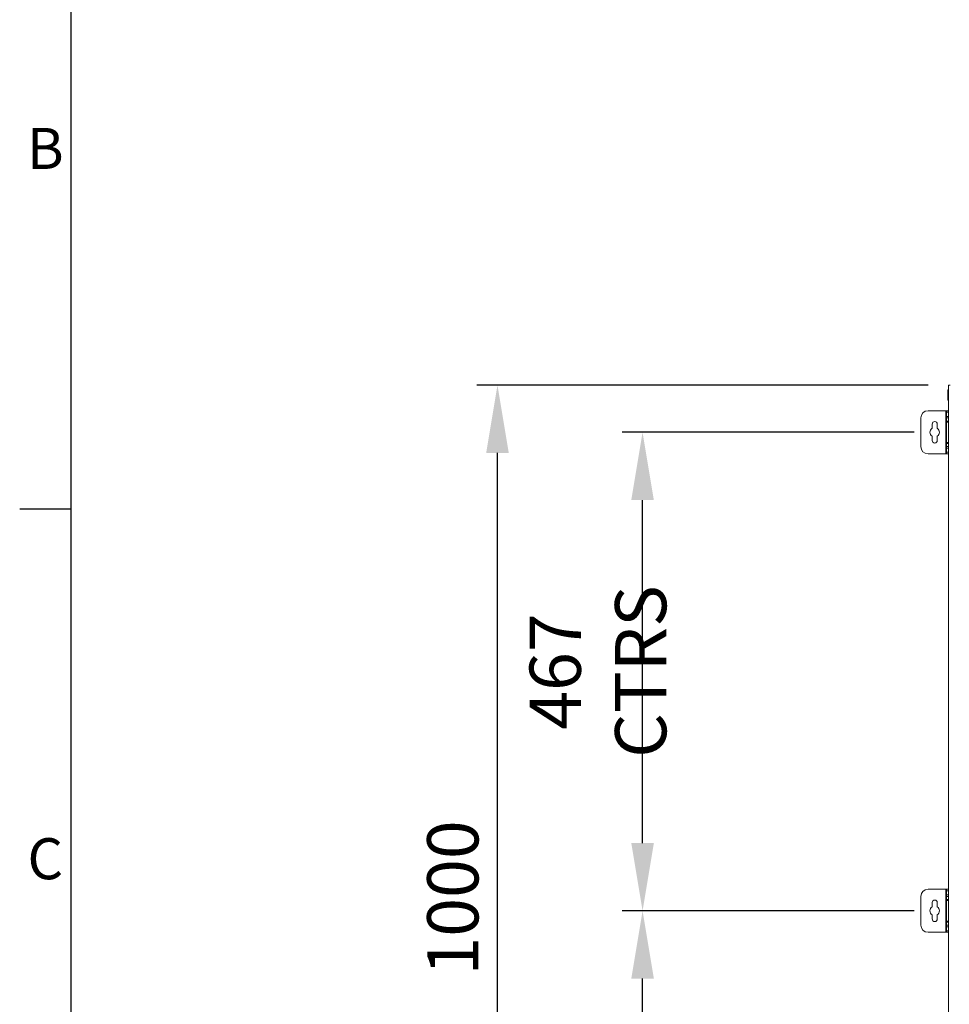
# Model space of a CAD drawing. Units: millimetres. Extents: x 63 to 8565, y 73 to 6213.
# Drawn here: x 315 to 1222, y 4145 to 5105 of the extents above; entities that cross this region are included whole.
import ezdxf
from ezdxf.enums import TextEntityAlignment as Align

# ---------------------------------------------------------------- set-up
doc = ezdxf.new("R2010")
doc.units = ezdxf.units.MM
doc.header["$LTSCALE"] = 5
doc.header["$PDSIZE"] = -1
doc.layers.add('Dimensions', color=7, linetype='Continuous')
doc.layers.add('Title Block', color=7, linetype='Continuous')
doc.styles.add('ISO Proportional', font='ARIALN.TTF', dxfattribs={"width": 0.8})
doc.styles.get("Standard").update_dxf_attribs({"font": 'romans.shx', "width": 0.8})
doc.dimstyles.new('SLDDIMSTYLE2', dxfattribs={"dimscale": 20, "dimtxt": 2.5, "dimasz": 3.302, "dimexe": 1, "dimexo": 1, "dimgap": 0.926042, "dimtad": 1, "dimdec": 0, "dimrnd": 1e-09, "dimzin": 12, "dimdsep": 46, "dimtxsty": 'Standard', "dimcen": 2, "dimadec": 0, "dimazin": 3, "dimtfac": 1, "dimtdec": 0, "dimtmove": 0, "dimatfit": 0, "dimfxl": 1, "dimfrac": 2, "dimtolj": 1, "dimtzin": 12, "dimarcsym": 0})

# ---------------------------------------------------------------- blocks, each defined once
blk = doc.blocks.new('*D37')
at = {"layer": 'Defpoints', "color": 0, "transparency": 16777216}
for p in [(922.69, 4235.87), (1207.56, 4235.87), (1207.56, 3769.37)]:
    blk.add_point(p, dxfattribs=at)
at = {"layer": 'Dimensions', "color": 0, "lineweight": -2, "transparency": 16777216}
for p, q in [((1187.56, 4235.87), (902.69, 4235.87)), ((922.69, 3835.41), (922.69, 4169.83)), ((1187.56, 3769.37), (902.69, 3769.37))]:
    blk.add_line(p, q, dxfattribs=at)
at = {"layer": 'Dimensions', "color": 0, "transparency": 16777216}
for points in [[(911.69, 4169.83), (933.7, 4169.83), (922.69, 4235.87)], [(911.69, 3835.41), (933.7, 3835.41), (922.69, 3769.37)]]:
    blk.add_solid(points, dxfattribs=at)
at = {"layer": 'Dimensions', "color": 0, "transparency": 16777216, "insert": (879.17, 4002.62), "char_height": 50, "attachment_point": 5, "rotation": 90}
blk.add_mtext('\\A1;466 CTRS', dxfattribs=at)
blk = doc.blocks.new('*D38')
at = {"layer": 'Defpoints', "color": 0, "transparency": 16777216}
for p in [(922.69, 4702.37), (1207.56, 4702.37), (1207.56, 4235.87)]:
    blk.add_point(p, dxfattribs=at)
at = {"layer": 'Dimensions', "color": 0, "lineweight": -2, "transparency": 16777216}
for p, q in [((1187.56, 4702.37), (902.69, 4702.37)), ((922.69, 4301.91), (922.69, 4636.33)), ((1187.56, 4235.87), (902.69, 4235.87))]:
    blk.add_line(p, q, dxfattribs=at)
at = {"layer": 'Dimensions', "color": 0, "transparency": 16777216}
for points in [[(911.69, 4636.33), (933.7, 4636.33), (922.69, 4702.37)], [(911.69, 4301.91), (933.7, 4301.91), (922.69, 4235.87)]]:
    blk.add_solid(points, dxfattribs=at)
at = {"layer": 'Dimensions', "color": 0, "transparency": 16777216, "insert": (879.17, 4469.12), "char_height": 50, "attachment_point": 5, "rotation": 90}
blk.add_mtext('\\A1;467 CTRS', dxfattribs=at)
blk = doc.blocks.new('*D39')
at = {"layer": 'Defpoints', "color": 0, "transparency": 16777216}
for p in [(781.2, 4748.37), (1221.01, 4748.37), (1201.06, 3748.37)]:
    blk.add_point(p, dxfattribs=at)
at = {"layer": 'Dimensions', "color": 0, "lineweight": -2, "transparency": 16777216}
for p, q in [((1201.01, 4748.37), (761.2, 4748.37)), ((781.2, 3814.41), (781.2, 4682.33)), ((1181.06, 3748.37), (761.2, 3748.37))]:
    blk.add_line(p, q, dxfattribs=at)
at = {"layer": 'Dimensions', "color": 0, "transparency": 16777216}
for points in [[(770.2, 4682.33), (792.21, 4682.33), (781.2, 4748.37)], [(770.2, 3814.41), (792.21, 3814.41), (781.2, 3748.37)]]:
    blk.add_solid(points, dxfattribs=at)
at = {"layer": 'Dimensions', "color": 0, "transparency": 16777216, "insert": (737.68, 4248.37), "char_height": 50, "attachment_point": 5, "rotation": 90}
blk.add_mtext('\\A1;1000', dxfattribs=at)
blk = doc.blocks.new('ISO A1 title block')
at = {"layer": 'Title Block'}
for p, q in [((20, 574), (20, 20)), ((15, 435.5), (20, 435.5))]:
    blk.add_line(p, q, dxfattribs=at)
at = {"layer": 'Title Block', "style": 'ISO Proportional'}
for s, p in [('B', (17.5, 470.125)), ('C', (17.5, 400.875))]:
    blk.add_text(s, height=4, dxfattribs=at).set_placement(p, align=Align.MIDDLE)
at = {"layer": 'Title Block', "style": 'ISO Proportional', "flags": 8}
for tag, p in [('FILENAME', (747, 43)), ('DATE', (772, 43)), ('SCALE', (802, 43)), ('EDITION', (787, 23)), ('SHEET', (802, 23))]:
    blk.add_attdef(tag, text='', height=2.5, dxfattribs=at).set_placement(p, align=Align.MIDDLE_LEFT)
blk.add_attdef('DRAWING_NUMBER', text='', height=3, dxfattribs=at).set_placement((755, 25), align=Align.MIDDLE)

msp = doc.modelspace()

# ---------------------------------------------------------------- linework, layer by layer
at = {"color": 7, "linetype": 'Continuous', "lineweight": 18}
for p, q in [((1221.01, 4743.92), (1220.31, 4743.92)), ((1220.31, 4733.82), (1220.31, 4743.92)), ((1222.51, 4748.37), (1221.01, 4748.37)), ((1221.01, 4748.37), (1221.01, 3748.37)), ((1220.31, 4733.82), (1221.01, 4733.82)), ((1218.46, 4723.37), (1201.06, 4723.37)), ((1218.46, 4723.37), (1218.46, 4681.37)), ((1219.06, 4723.37), (1218.46, 4723.37)), ((1219.06, 4723.37), (1221.01, 4723.37)), ((1219.06, 4721.87), (1219.06, 4723.37)), ((1194.06, 4716.37), (1194.06, 4688.37)), ((1219.06, 4721.87), (1219.06, 4717.87)), ((1219.06, 4716.37), (1219.06, 4717.87)), ((1221.01, 4716.37), (1219.06, 4716.37)), ((1219.06, 4716.37), (1219.06, 4713.37)), ((1221.01, 4713.37), (1219.06, 4713.37)), ((1219.06, 4712.37), (1219.06, 4713.37)), ((1205.06, 4710.37), (1205.06, 4706.26)), ((1210.06, 4706.26), (1210.06, 4710.37)), ((1219.06, 4712.37), (1221.06, 4712.37)), ((1219.06, 4692.37), (1219.06, 4712.37)), ((1205.06, 4698.48), (1205.06, 4694.37)), ((1210.06, 4694.37), (1210.06, 4698.48)), ((1221.06, 4692.37), (1219.06, 4692.37)), ((1219.06, 4691.37), (1219.06, 4692.37)), ((1221.01, 4691.37), (1219.06, 4691.37)), ((1219.06, 4691.37), (1219.06, 4688.37)), ((1219.06, 4688.37), (1221.01, 4688.37)), ((1219.06, 4686.87), (1219.06, 4688.37)), ((1219.06, 4686.87), (1219.06, 4682.87)), ((1201.06, 4681.37), (1218.46, 4681.37)), ((1218.46, 4681.37), (1219.06, 4681.37)), ((1219.06, 4681.37), (1219.06, 4682.87)), ((1221.01, 4681.37), (1219.06, 4681.37)), ((1218.46, 4256.87), (1201.06, 4256.87)), ((1218.46, 4256.87), (1218.46, 4214.87)), ((1219.06, 4256.87), (1218.46, 4256.87)), ((1219.06, 4256.87), (1221.01, 4256.87)), ((1219.06, 4255.37), (1219.06, 4256.87)), ((1219.06, 4255.37), (1219.06, 4251.37)), ((1194.06, 4249.87), (1194.06, 4221.87)), ((1205.06, 4243.87), (1205.06, 4239.76)), ((1210.06, 4239.76), (1210.06, 4243.87)), ((1219.06, 4249.87), (1219.06, 4251.37)), ((1221.01, 4249.87), (1219.06, 4249.87)), ((1219.06, 4249.87), (1219.06, 4246.87)), ((1221.01, 4246.87), (1219.06, 4246.87)), ((1219.06, 4245.87), (1219.06, 4246.87)), ((1219.06, 4245.87), (1221.06, 4245.87)), ((1219.06, 4225.87), (1219.06, 4245.87)), ((1205.06, 4231.98), (1205.06, 4227.87)), ((1210.06, 4227.87), (1210.06, 4231.98)), ((1221.06, 4225.87), (1219.06, 4225.87)), ((1219.06, 4224.87), (1219.06, 4225.87)), ((1221.01, 4224.87), (1219.06, 4224.87)), ((1219.06, 4224.87), (1219.06, 4221.87)), ((1201.06, 4214.87), (1218.46, 4214.87)), ((1218.46, 4214.87), (1219.06, 4214.87)), ((1219.06, 4221.87), (1221.01, 4221.87)), ((1219.06, 4220.37), (1219.06, 4221.87)), ((1219.06, 4220.37), (1219.06, 4216.37)), ((1219.06, 4214.87), (1219.06, 4216.37)), ((1221.01, 4214.87), (1219.06, 4214.87))]:
    msp.add_line(p, q, dxfattribs=at)
at = {"color": 8, "linetype": 'Continuous', "lineweight": 18}
for p, q in [((1221.01, 4721.87), (1219.06, 4721.87)), ((1219.06, 4717.87), (1221.01, 4717.87)), ((1221.01, 4686.87), (1219.06, 4686.87)), ((1219.06, 4682.87), (1221.01, 4682.87)), ((1221.01, 4255.37), (1219.06, 4255.37)), ((1219.06, 4251.37), (1221.01, 4251.37)), ((1221.01, 4220.37), (1219.06, 4220.37)), ((1219.06, 4216.37), (1221.01, 4216.37))]:
    msp.add_line(p, q, dxfattribs=at)
at = {"color": 7, "linetype": 'Continuous', "lineweight": 18}
for centre, radius, start, end in [((1201.06, 4716.37), 7, 90, 180), ((1207.56, 4702.37), 4.63, 122.72044, 237.27956), ((1207.56, 4710.37), 2.5, 0, 180), ((1207.56, 4702.37), 4.63, 302.72044, 57.27956), ((1207.56, 4694.37), 2.5, 180, 0), ((1201.06, 4688.37), 7, 180, 270), ((1201.06, 4249.87), 7, 90, 180), ((1207.56, 4243.87), 2.5, 0, 180), ((1207.56, 4235.87), 4.63, 122.72044, 237.27956), ((1207.56, 4235.87), 4.63, 302.72044, 57.27956), ((1207.56, 4227.87), 2.5, 180, 0), ((1201.06, 4221.87), 7, 180, 270)]:
    msp.add_arc(centre, radius, start, end, dxfattribs=at)

# ---------------------------------------------------------------- block references
at = {"layer": 'Title Block', "xscale": 10, "yscale": 10, "zscale": 10}
msp.add_blockref('ISO A1 title block', (165.34, 272.69), dxfattribs=at)

# ---------------------------------------------------------------- dimensions: what is measured, and where the dimension line sits
at = {"layer": 'Dimensions'}
dim = msp.add_linear_dim(base=(781.2, 4748.37), p1=(1201.06, 3748.37), p2=(1221.01, 4748.37), angle=90, dimstyle='SLDDIMSTYLE2', dxfattribs=at)
dim.commit()
dim.dimension.update_dxf_attribs({"geometry": '*D39', "text_midpoint": (737.68, 4248.37)})
for base, p1, p2, picture, middle in [((922.69429595, 4702.36958496), (1207.55605301, 4235.86958496), (1207.55605301, 4702.36958496), '*D38', (879.17346262, 4469.11958496)), ((922.69429595, 4235.86958496), (1207.55605301, 3769.36958496), (1207.55605301, 4235.86958496), '*D37', (879.17346262, 4002.61958496))]:
    dim = msp.add_linear_dim(base=base, p1=p1, p2=p2, angle=90, text='<> CTRS', dimstyle='SLDDIMSTYLE2', dxfattribs=at)
    dim.commit()
    dim.dimension.update_dxf_attribs({"geometry": picture, "text_midpoint": middle})

doc.saveas('drawing.dxf')
